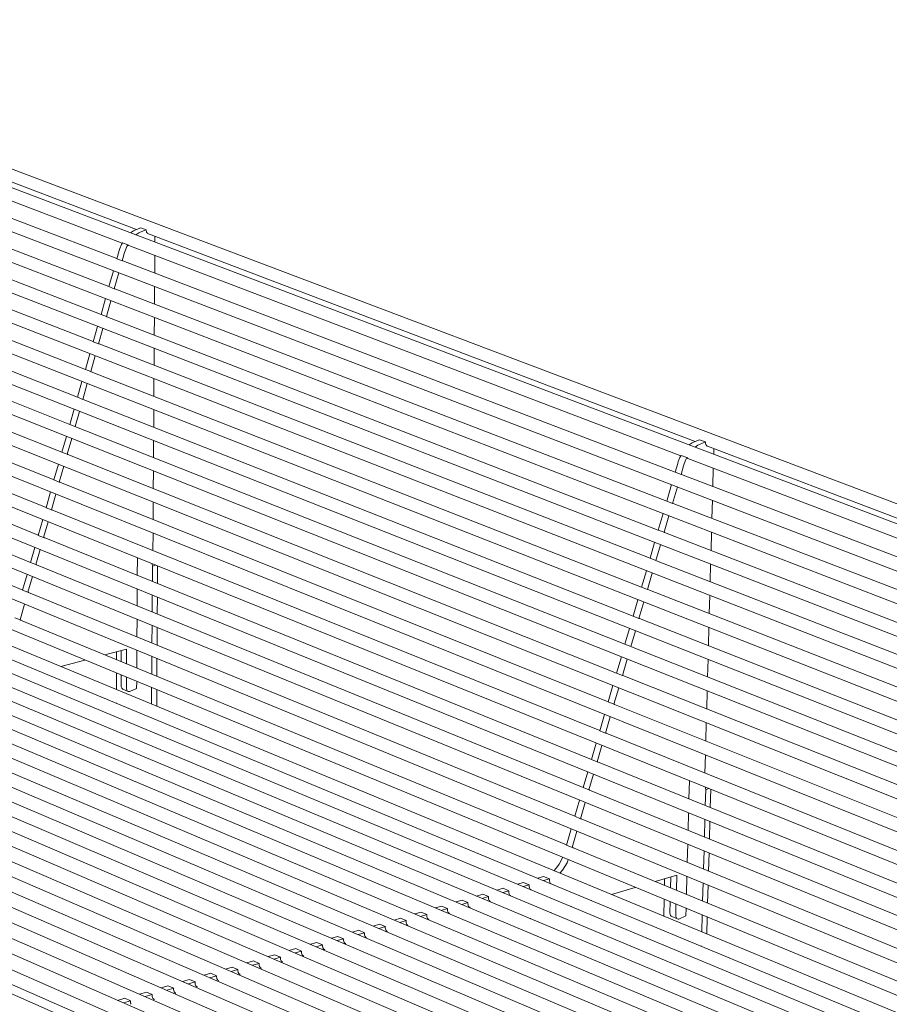
# Model space of a CAD drawing. Units: millimetres. Extents: x 99676 to 105216, y -162036 to -158136.
# Drawn here: x 100921 to 101516, y -160929 to -160255 of the extents above; entities that cross this region are included whole.
import ezdxf

# ---------------------------------------------------------------- set-up
doc = ezdxf.new("R2010")
doc.units = ezdxf.units.MM
doc.header["$MEASUREMENT"] = 0
doc.layers.add('0_Nr_pióra__4', color=7, linetype='Continuous', lineweight=13)

msp = doc.modelspace()

# ---------------------------------------------------------------- linework, layer by layer
at = {"layer": '0_Nr_pióra__4', "color": 7, "linetype": 'Continuous', "lineweight": 13}
for p, q in [((101823.55, -160700.47), (100644.98, -160254.66)), ((101810.2, -160709.5), (100631.69, -160262.06)), ((100655.08, -160267.28), (101000.6, -160398.31)), ((100641.8, -160274.72), (100990.77, -160407.56)), ((100621.87, -160287.57), (101798.94, -160738.36)), ((100987.12, -160418.28), (100637.77, -160284.84)), ((100981.68, -160437.4), (100632.65, -160303.27)), ((100616.76, -160305.98), (101792.72, -160759.06)), ((100976.26, -160456.47), (100627.54, -160321.66)), ((100611.66, -160324.34), (101786.52, -160779.7)), ((100606.69, -160342.25), (101780.47, -160799.84)), ((100970.96, -160475.08), (100622.55, -160339.61)), ((100601.6, -160360.59), (101774.28, -160820.45)), ((100965.54, -160494.13), (100617.45, -160357.97)), ((100960.13, -160513.16), (100612.35, -160376.33)), ((100596.52, -160378.92), (101768.09, -160841.05)), ((100591.56, -160396.8), (101762.05, -160861.15)), ((100954.84, -160531.73), (100607.38, -160394.24)), ((100999.45, -160398.76), (101003.55, -160397.16)), ((101003.55, -160397.16), (101007.23, -160398.55)), ((100996.41, -160400.54), (100998.4, -160399.21)), ((100998.4, -160399.21), (100999.45, -160398.76)), ((101002.08, -160400.61), (101000.09, -160401.93)), ((101003.12, -160400.16), (101002.08, -160400.61)), ((101007.23, -160398.55), (101003.12, -160400.16)), ((101007.23, -160398.9), (101007.23, -160398.55)), ((101007.31, -160399.54), (101007.23, -160398.9)), ((101007.49, -160400.12), (101007.31, -160399.54)), ((101007.61, -160400.36), (101007.49, -160400.12)), ((101007.75, -160400.62), (101007.62, -160400.39)), ((101008.08, -160401.02), (101007.75, -160400.62)), ((101008.48, -160401.31), (101008.08, -160401.02)), ((101008.68, -160401.38), (101008.48, -160401.31)), ((101008.7, -160401.39), (101383.35, -160543.48)), ((101013.13, -160406.88), (101013.15, -160403.08)), ((100989.07, -160411.41), (100990.19, -160408.63)), ((100990.19, -160408.63), (100990.89, -160407.33)), ((100994.57, -160408.73), (100990.89, -160407.33)), ((100993.86, -160410.03), (100992.74, -160412.81)), ((100994.57, -160408.73), (100993.86, -160410.03)), ((100994.74, -160408.92), (100994.57, -160408.73)), ((100995.14, -160409.2), (100994.74, -160408.92)), ((100995.25, -160409.24), (100995.14, -160409.2)), ((100995.34, -160409.3), (101373.44, -160553.23)), ((100586.48, -160415.1), (101755.87, -160881.72)), ((100949.44, -160550.74), (100602.29, -160412.57)), ((100987.1, -160418.36), (100988.72, -160412.67)), ((100988.72, -160412.67), (100989.07, -160411.41)), ((100992.39, -160414.07), (100990.78, -160419.76)), ((100992.74, -160412.81), (100992.39, -160414.07)), ((101012.99, -160428.16), (101013.07, -160416.04)), ((100987.1, -160418.36), (100990.78, -160419.76)), ((101369.6, -160564.38), (100991.14, -160419.82)), ((100944.03, -160569.74), (100597.2, -160430.89)), ((100981.67, -160437.44), (100984.77, -160426.55)), ((100988.44, -160427.96), (100985.34, -160438.85)), ((100581.4, -160433.39), (101749.7, -160902.27)), ((100981.67, -160437.44), (100985.34, -160438.85)), ((101012.86, -160449.38), (101012.93, -160437.34)), ((100985.34, -160438.85), (100985.58, -160438.92)), ((101363.8, -160584.24), (100985.69, -160438.94)), ((100576.33, -160451.67), (101743.53, -160922.81)), ((100938.63, -160588.72), (100592.11, -160449.2)), ((100976.24, -160456.51), (100979.33, -160445.67)), ((100983, -160447.08), (100979.91, -160457.93)), ((100976.24, -160456.51), (100979.91, -160457.93)), ((100979.91, -160457.93), (100980.15, -160458)), ((101358.02, -160604.06), (100980.26, -160458.02)), ((100970.95, -160475.12), (100973.9, -160464.74)), ((101012.72, -160470.57), (101012.8, -160458.56)), ((100571.26, -160469.94), (101737.36, -160943.34)), ((100933.23, -160607.69), (100587.03, -160467.49)), ((100977.57, -160466.16), (100974.61, -160476.55)), ((100970.95, -160475.12), (100974.61, -160476.55)), ((100974.61, -160476.55), (100974.85, -160476.62)), ((101352.37, -160623.39), (100974.96, -160476.64)), ((100975.16, -160476.71), (100975.17, -160476.71)), ((100927.96, -160626.2), (100582.07, -160485.35)), ((100965.53, -160494.17), (100968.61, -160483.34)), ((100972.27, -160484.77), (100969.19, -160495.6)), ((101012.59, -160491.27), (101012.66, -160479.76)), ((100566.31, -160487.77), (101731.34, -160963.36)), ((100965.53, -160494.17), (100969.19, -160495.6)), ((100969.19, -160495.6), (100969.43, -160495.67)), ((101346.6, -160643.18), (100969.54, -160495.69)), ((100969.72, -160495.76), (100969.75, -160495.77)), ((100922.57, -160645.14), (100577, -160503.62)), ((100960.11, -160513.21), (100963.19, -160502.39)), ((100966.85, -160503.82), (100963.77, -160514.65)), ((101012.46, -160512.48), (101012.53, -160500.47)), ((100561.25, -160506.01), (101725.19, -160983.86)), ((100960.11, -160513.21), (100963.77, -160514.65)), ((100963.77, -160514.65), (100963.88, -160514.65)), ((100963.88, -160514.65), (100964.1, -160514.73)), ((101340.82, -160662.95), (100964.12, -160514.73)), ((100964.23, -160514.78), (100964.33, -160514.81)), ((100964.33, -160514.81), (100964.34, -160514.82)), ((100556.21, -160524.25), (101719.06, -161004.34)), ((100954.82, -160531.81), (100957.78, -160521.42)), ((100961.43, -160522.86), (100958.47, -160533.26)), ((101012.32, -160533.7), (101012.4, -160521.68)), ((101710.77, -161013), (100548.16, -160531.59)), ((101335.19, -160682.24), (100954.84, -160531.73)), ((101683.28, -161022.06), (100520.19, -160538.05)), ((101697.05, -161017.52), (100534.2, -160534.82)), ((101655.59, -161031.19), (100492.03, -160544.55)), ((101669.46, -161026.62), (100506.13, -160541.29)), ((100949.42, -160550.79), (100952.49, -160539.99)), ((100956.15, -160541.44), (100953.07, -160552.24)), ((101012.19, -160554.42), (101012.26, -160542.91)), ((101379.17, -160545.86), (101381.17, -160544.45)), ((101381.17, -160544.45), (101382.21, -160543.97)), ((101382.21, -160543.97), (101386.31, -160542.23)), ((101385.16, -160545.97), (101383.16, -160547.37)), ((101386.2, -160545.48), (101385.16, -160545.97)), ((101390.3, -160543.74), (101386.2, -160545.48)), ((101390.3, -160543.74), (101386.31, -160542.23)), ((101390.29, -160544.1), (101390.3, -160543.74)), ((101390.36, -160544.76), (101390.29, -160544.1)), ((101390.52, -160545.36), (101390.36, -160544.76)), ((101390.64, -160545.6), (101390.52, -160545.36)), ((101390.76, -160545.86), (101390.65, -160545.62)), ((101391.08, -160546.27), (101390.76, -160545.86)), ((101627.7, -161040.39), (100463.7, -160551.09)), ((101641.67, -161035.78), (100477.89, -160547.81)), ((100949.42, -160550.79), (100953.07, -160552.24)), ((100953.07, -160552.24), (100953.18, -160552.25)), ((100953.18, -160552.25), (100953.41, -160552.32)), ((101329.43, -160701.98), (100953.42, -160552.33)), ((100953.48, -160552.35), (100953.63, -160552.4)), ((100953.63, -160552.4), (100953.66, -160552.42)), ((101391.47, -160546.56), (101391.08, -160546.27)), ((101391.67, -160546.63), (101391.47, -160546.56)), ((101391.69, -160546.64), (101799.33, -160701.24)), ((101395.94, -160552.22), (101396.05, -160548.3)), ((101599.6, -161049.65), (100435.18, -160557.67)), ((101613.68, -161045.01), (100449.46, -160554.37)), ((100944.02, -160569.79), (100947.09, -160558.99)), ((101369.58, -160564.46), (101371.3, -160558.55)), ((101371.3, -160558.55), (101371.67, -160557.24)), ((101371.67, -160557.24), (101372.84, -160554.35)), ((101372.84, -160554.35), (101373.57, -160552.99)), ((101377.56, -160554.51), (101373.57, -160552.99)), ((101375.66, -160558.76), (101375.29, -160560.07)), ((101376.83, -160555.87), (101375.66, -160558.76)), ((101377.56, -160554.51), (101376.83, -160555.87)), ((101377.72, -160554.71), (101377.56, -160554.51)), ((101378.11, -160554.98), (101377.72, -160554.71)), ((101378.22, -160555.02), (101378.11, -160554.98)), ((101378.31, -160555.08), (101789.35, -160711.54)), ((101571.3, -161058.98), (100406.48, -160564.29)), ((101585.48, -161054.3), (100420.85, -160560.98)), ((100950.73, -160560.45), (100947.66, -160571.25)), ((101012.05, -160575.66), (101012.13, -160563.65)), ((101369.58, -160564.46), (101373.56, -160565.98)), ((101375.29, -160560.07), (101373.56, -160565.98)), ((101785.29, -160723.17), (101373.92, -160566.03)), ((101395.34, -160574.21), (101395.68, -160561.69)), ((101542.79, -161068.38), (100377.59, -160570.96)), ((101557.07, -161063.67), (100392.06, -160567.62)), ((100944.02, -160569.79), (100947.66, -160571.25)), ((100947.66, -160571.25), (100947.77, -160571.25)), ((100947.77, -160571.25), (100948, -160571.33)), ((101323.66, -160721.72), (100948.01, -160571.33)), ((100948.06, -160571.35), (100948.23, -160571.41)), ((100948.23, -160571.41), (100948.26, -160571.43)), ((101363.79, -160584.29), (101367.09, -160572.97)), ((101514.06, -161077.84), (100348.51, -160577.67)), ((101528.45, -161073.1), (100363.08, -160574.31)), ((100938.61, -160588.77), (100941.68, -160577.99)), ((100945.33, -160579.45), (100942.26, -160590.24)), ((101371.08, -160574.5), (101367.77, -160585.82)), ((101485.13, -161087.38), (100319.25, -160584.43)), ((101499.62, -161082.6), (100333.9, -160581.04)), ((101011.92, -160596.91), (101012, -160584.9)), ((101363.79, -160584.29), (101367.77, -160585.82)), ((101367.77, -160585.82), (101368, -160585.89)), ((101779.09, -160743.83), (101368.11, -160585.9)), ((101394.73, -160596.13), (101395.08, -160583.69)), ((101455.97, -161096.99), (100289.79, -160591.23)), ((101470.58, -161092.18), (100304.54, -160587.82)), ((100938.61, -160588.77), (100942.26, -160590.24)), ((100942.26, -160590.24), (100942.37, -160590.24)), ((100942.37, -160590.24), (100942.6, -160590.32)), ((101317.91, -160741.43), (100942.61, -160590.32)), ((100942.64, -160590.33), (100942.82, -160590.4)), ((100942.82, -160590.4), (100942.86, -160590.42)), ((101358, -160604.1), (101361.29, -160592.83)), ((101426.6, -161106.68), (100260.13, -160598.07)), ((101441.32, -161101.83), (100274.98, -160594.64)), ((100933.22, -160607.74), (100936.28, -160596.97)), ((100939.92, -160598.44), (100936.86, -160609.22)), ((101365.27, -160594.37), (101361.98, -160605.64)), ((101397.01, -161116.43), (100230.28, -160604.96)), ((101411.84, -161111.54), (100245.23, -160601.51)), ((101011.79, -160618.17), (101011.86, -160606.15)), ((101358, -160604.1), (101361.98, -160605.64)), ((101361.98, -160605.64), (101362.21, -160605.71)), ((101772.9, -160764.45), (101362.33, -160605.72)), ((101394.13, -160618.02), (101394.47, -160605.62)), ((100933.22, -160607.74), (100936.86, -160609.22)), ((100936.86, -160609.22), (100936.97, -160609.22)), ((100936.97, -160609.22), (100937.2, -160609.3)), ((101312.16, -160761.14), (100937.21, -160609.3)), ((100937.23, -160609.31), (100937.43, -160609.37)), ((100937.43, -160609.37), (100937.47, -160609.41)), ((101352.36, -160623.43), (101355.51, -160612.64)), ((101382.29, -161127.25), (100215.81, -160613.79)), ((100927.95, -160626.25), (100930.88, -160615.94)), ((100934.52, -160617.42), (100931.59, -160627.74)), ((101359.49, -160614.19), (101356.33, -160624.98)), ((100927.95, -160626.25), (100931.59, -160627.74)), ((101001.11, -160635.18), (101001.19, -160623.17)), ((101352.36, -160623.43), (101356.33, -160624.98)), ((101356.33, -160624.98), (101356.57, -160625.05)), ((101766.86, -160784.56), (101356.68, -160625.06)), ((101356.87, -160625.14), (101356.88, -160625.14)), ((100931.59, -160627.74), (100931.7, -160627.74)), ((100931.7, -160627.74), (100931.93, -160627.82)), ((101306.54, -160780.36), (100931.94, -160627.82)), ((100931.95, -160627.82), (100932.16, -160627.89)), ((100932.16, -160627.89), (100932.21, -160627.93)), ((101011.19, -160627.21), (101011.26, -160627.36)), ((101011.26, -160627.36), (101011.41, -160627.3)), ((101011.26, -160627.36), (101011.48, -160628.93)), ((101011.48, -160628.93), (101011.41, -160639.35)), ((101013.44, -160628.11), (101011.48, -160628.93)), ((101014.93, -160640.77), (101015.01, -160628.75)), ((101346.58, -160643.22), (101349.87, -160631.97)), ((101353.84, -160633.52), (101350.55, -160644.77)), ((101393.55, -160639.4), (101393.87, -160627.51)), ((100922.56, -160645.2), (100925.62, -160634.45)), ((100929.25, -160635.93), (100926.19, -160646.69)), ((100922.56, -160645.2), (100926.19, -160646.69)), ((100926.19, -160646.69), (100926.31, -160646.69)), ((100926.31, -160646.69), (100926.54, -160646.77)), ((101300.8, -160800.04), (100926.54, -160646.77)), ((100926.55, -160646.77), (100926.77, -160646.84)), ((100926.77, -160646.84), (100926.83, -160646.89)), ((101000.99, -160655.94), (101001.06, -160644.43)), ((101346.58, -160643.22), (101350.55, -160644.77)), ((101350.55, -160644.77), (101350.79, -160644.84)), ((101760.69, -160805.15), (101350.9, -160644.86)), ((101351.08, -160644.93), (101351.1, -160644.93)), ((101011.35, -160648.6), (101011.27, -160660.12)), ((101014.79, -160661.56), (101014.87, -160650.03)), ((101340.81, -160663), (101344.09, -160651.76)), ((101348.06, -160653.31), (101344.78, -160664.56)), ((101392.94, -160661.3), (101393.28, -160648.9)), ((100923.86, -160654.88), (100920.8, -160665.63)), ((100917.17, -160664.14), (100920.8, -160665.63)), ((100920.8, -160665.63), (100920.92, -160665.63)), ((100920.92, -160665.63), (100921.16, -160665.71)), ((101295.06, -160819.7), (100921.18, -160665.72)), ((100921.21, -160665.73), (100921.38, -160665.78)), ((100921.38, -160665.78), (100921.43, -160665.82)), ((101000.86, -160677.21), (101000.93, -160665.19)), ((101340.81, -160663), (101344.78, -160664.56)), ((101344.78, -160664.56), (101344.88, -160664.56)), ((101344.88, -160664.56), (101345.1, -160664.63)), ((101754.51, -160825.72), (101345.12, -160664.64)), ((101345.23, -160664.68), (101345.32, -160664.71)), ((101345.32, -160664.71), (101345.33, -160664.72)), ((101011.21, -160669.39), (101011.13, -160681.41)), ((101014.64, -160682.85), (101014.73, -160670.82)), ((101335.17, -160682.32), (101338.32, -160671.53)), ((101342.28, -160673.09), (101339.13, -160683.89)), ((101392.34, -160683.22), (101392.68, -160670.81)), ((100978.87, -160689.47), (100993.77, -160685.54)), ((100986.89, -160692.78), (100986.92, -160687.35)), ((100990.09, -160694.1), (100990.13, -160686.5)), ((100993.77, -160685.54), (100993.71, -160695.59)), ((101000.73, -160698.48), (101000.81, -160686.47)), ((101752.78, -160847.58), (101335.19, -160682.24)), ((100948.7, -160697.45), (100965.17, -160693.09)), ((101011.07, -160690.68), (101010.99, -160702.71)), ((101014.5, -160704.15), (101014.58, -160692.12)), ((101329.41, -160702.04), (101332.69, -160690.82)), ((101336.65, -160692.39), (101333.37, -160703.61)), ((101391.75, -160704.62), (101392.08, -160692.73)), ((100986.78, -160713.22), (100986.84, -160702.04)), ((100990.01, -160710.46), (100990.04, -160703.36)), ((100993.66, -160704.86), (100993.62, -160711.96)), ((101000.65, -160712.69), (101000.68, -160707.75)), ((101329.41, -160702.04), (101333.37, -160703.61)), ((101333.37, -160703.61), (101333.48, -160703.61)), ((101333.48, -160703.61), (101333.7, -160703.69)), ((101742.33, -160866.33), (101333.71, -160703.69)), ((101333.77, -160703.71), (101333.92, -160703.77)), ((101333.92, -160703.77), (101333.95, -160703.78)), ((100990, -160710.79), (100990.01, -160710.46)), ((100990.09, -160711.42), (100990, -160710.79)), ((100990.26, -160711.97), (100990.09, -160711.42)), ((100990.52, -160712.44), (100990.26, -160711.97)), ((100990.84, -160712.81), (100990.52, -160712.44)), ((100991.24, -160713.07), (100990.84, -160712.81)), ((100991.24, -160713.07), (100994.85, -160714.57)), ((100993.62, -160711.96), (100993.62, -160712.29)), ((100993.62, -160712.29), (100993.7, -160712.91)), ((100993.7, -160712.91), (100993.88, -160713.46)), ((100993.88, -160713.46), (100994.13, -160713.93)), ((100994.13, -160713.93), (100994.46, -160714.31)), ((100994.46, -160714.31), (100994.85, -160714.57)), ((100994.85, -160714.57), (100995.29, -160714.71)), ((100995.89, -160714.71), (101000.65, -160712.69)), ((101010.93, -160711.99), (101010.86, -160723.19)), ((101014.36, -160724.64), (101014.44, -160713.43)), ((101323.65, -160721.77), (101326.92, -160710.56)), ((101330.88, -160712.14), (101327.6, -160723.35)), ((101391.15, -160726.55), (101391.49, -160714.14)), ((100995.29, -160714.71), (100995.78, -160714.74)), ((100995.78, -160714.74), (100995.89, -160714.71)), ((100986.73, -160722.67), (100986.73, -160722.5)), ((101323.65, -160721.77), (101327.6, -160723.35)), ((101327.6, -160723.35), (101327.72, -160723.35)), ((101327.72, -160723.35), (101327.94, -160723.43)), ((101736.17, -160886.85), (101327.95, -160723.43)), ((101327.99, -160723.45), (101328.16, -160723.51)), ((101328.16, -160723.51), (101328.19, -160723.53)), ((100986.68, -160732.18), (100986.69, -160731.98)), ((101010.8, -160732.49), (101010.8, -160732.66)), ((101014.3, -160734.11), (101014.3, -160733.94)), ((101317.89, -160741.49), (101321.16, -160730.29)), ((101325.12, -160731.87), (101321.84, -160743.08)), ((100986.63, -160741.75), (100986.64, -160741.53)), ((101317.89, -160741.49), (101321.84, -160743.08)), ((101390.55, -160748.49), (101390.89, -160736.08)), ((101010.74, -160741.99), (101010.74, -160742.19)), ((101014.23, -160743.64), (101014.24, -160743.45)), ((101321.84, -160743.08), (101321.96, -160743.08)), ((101321.96, -160743.08), (101322.18, -160743.16)), ((101730.01, -160907.36), (101322.19, -160743.16)), ((101322.22, -160743.17), (101322.4, -160743.23)), ((101322.4, -160743.23), (101322.44, -160743.26)), ((101312.14, -160761.19), (101315.41, -160750)), ((101319.36, -160751.6), (101316.09, -160762.79)), ((101312.14, -160761.19), (101316.09, -160762.79)), ((101389.94, -160770.44), (101390.28, -160758.03)), ((101316.09, -160762.79), (101316.2, -160762.79)), ((101316.2, -160762.79), (101316.42, -160762.87)), ((101723.86, -160927.86), (101316.43, -160762.87)), ((101316.46, -160762.88), (101316.65, -160762.94)), ((101316.65, -160762.94), (101316.69, -160762.97)), ((100589.09, -160771.89), (100959.2, -160934.55)), ((101306.53, -160780.42), (101309.65, -160769.7)), ((101313.6, -160771.31), (101310.47, -160782.03)), ((101306.53, -160780.42), (101310.47, -160782.03)), ((101310.47, -160782.03), (101310.59, -160782.03)), ((101310.59, -160782.03), (101310.81, -160782.1)), ((101379.02, -160788.22), (101379.36, -160775.82)), ((101390.48, -160781.98), (101390.18, -160792.74)), ((101390.21, -160780.2), (101390.27, -160780.36)), ((101390.27, -160780.36), (101390.43, -160780.29)), ((101390.27, -160780.36), (101390.48, -160781.98)), ((101392.44, -160781.1), (101390.48, -160781.98)), ((101393.63, -160794.13), (101393.97, -160781.72)), ((101717.86, -160947.86), (101310.81, -160782.1)), ((101310.83, -160782.11), (101311.03, -160782.18)), ((101311.03, -160782.18), (101311.09, -160782.21)), ((101300.78, -160800.1), (101304.04, -160788.93)), ((101307.98, -160790.54), (101304.72, -160801.71)), ((101300.78, -160800.1), (101304.72, -160801.71)), ((101304.72, -160801.71), (101304.84, -160801.71)), ((101304.84, -160801.71), (101305.06, -160801.79)), ((101711.72, -160968.32), (101305.06, -160801.79)), ((101305.07, -160801.79), (101305.29, -160801.86)), ((101305.29, -160801.86), (101305.34, -160801.9)), ((101378.44, -160809.64), (101378.77, -160797.76)), ((101295.04, -160819.76), (101298.3, -160808.6)), ((101389.92, -160802.29), (101389.59, -160814.18)), ((101393.03, -160815.58), (101393.36, -160803.69)), ((101302.24, -160810.22), (101298.98, -160821.39)), ((101295.04, -160819.76), (101298.98, -160821.39)), ((101298.98, -160821.39), (101299.1, -160821.39)), ((101299.1, -160821.39), (101299.33, -160821.46)), ((101705.58, -160988.77), (101299.34, -160821.46)), ((101299.37, -160821.48), (101299.54, -160821.53)), ((101299.54, -160821.53), (101299.6, -160821.57)), ((101377.85, -160831.59), (101378.18, -160819.19)), ((101291.58, -160830.24), (101292.44, -160828.21)), ((101389.32, -160823.74), (101388.98, -160836.15)), ((101392.41, -160837.56), (101392.76, -160825.14)), ((101286.53, -160837.34), (101288.35, -160835.34)), ((101288.35, -160835.34), (101290.08, -160832.92)), ((101290.08, -160832.92), (101291.58, -160830.24)), ((101294.02, -160834.55), (101292.29, -160836.97)), ((101295.52, -160831.86), (101294.02, -160834.55)), ((101296.37, -160829.83), (101295.52, -160831.86)), ((101275.4, -160842.49), (101279.47, -160841.31)), ((101283.4, -160842.95), (101279.47, -160841.31)), ((101292.29, -160836.97), (101290.47, -160838.96)), ((101355.84, -160844.73), (101370.65, -160840.34)), ((101366.46, -160849.1), (101366.66, -160841.53)), ((101370.65, -160840.34), (101370.38, -160850.72)), ((101377.25, -160853.55), (101377.59, -160841.15)), ((101247.52, -160850.59), (101251.67, -160849.39)), ((101255.61, -160851.03), (101251.67, -160849.39)), ((101261.49, -160846.54), (101265.6, -160845.34)), ((101269.54, -160846.98), (101265.42, -160848.17)), ((101269.54, -160846.98), (101265.6, -160845.34)), ((101269.5, -160847.34), (101269.54, -160846.98)), ((101269.5, -160847.48), (101269.5, -160847.34)), ((101269.5, -160847.83), (101269.5, -160847.48)), ((101269.57, -160848.48), (101269.5, -160847.83)), ((101269.74, -160849.05), (101269.57, -160848.48)), ((101269.99, -160849.54), (101269.74, -160849.05)), ((101283.4, -160842.95), (101279.34, -160844.13)), ((101283.37, -160843.63), (101283.38, -160843.28)), ((101283.45, -160844.28), (101283.37, -160843.63)), ((101283.38, -160843.28), (101283.4, -160842.95)), ((101283.65, -160845.2), (101283.45, -160844.28)), ((101283.9, -160845.69), (101283.65, -160845.2)), ((101284.23, -160846.07), (101283.9, -160845.69)), ((101284.63, -160846.34), (101284.23, -160846.07)), ((101325.86, -160853.62), (101342.23, -160848.77)), ((101362.25, -160847.37), (101362.37, -160842.8)), ((101388.71, -160845.72), (101388.37, -160858.13)), ((101391.8, -160859.54), (101392.15, -160847.13)), ((101233.51, -160854.66), (101237.7, -160853.45)), ((101241.63, -160855.09), (101237.45, -160856.31)), ((101241.63, -160855.09), (101237.7, -160853.45)), ((101241.6, -160855.46), (101241.63, -160855.09)), ((101241.6, -160855.59), (101241.6, -160855.46)), ((101241.6, -160855.95), (101241.6, -160855.59)), ((101241.67, -160856.6), (101241.6, -160855.95)), ((101255.61, -160851.03), (101251.46, -160852.23)), ((101255.57, -160851.39), (101255.61, -160851.03)), ((101255.58, -160851.53), (101255.57, -160851.39)), ((101255.57, -160851.88), (101255.58, -160851.53)), ((101255.65, -160852.53), (101255.57, -160851.88)), ((101255.82, -160853.11), (101255.65, -160852.53)), ((101256.07, -160853.6), (101255.82, -160853.11)), ((101256.4, -160853.98), (101256.07, -160853.6)), ((101256.79, -160854.25), (101256.4, -160853.98)), ((101257.02, -160854.32), (101256.79, -160854.25)), ((101270.32, -160849.93), (101269.99, -160849.54)), ((101270.71, -160850.2), (101270.32, -160849.93)), ((101270.94, -160850.27), (101270.71, -160850.2)), ((101205.35, -160862.85), (101209.6, -160861.61)), ((101213.54, -160863.26), (101209.6, -160861.61)), ((101219.45, -160858.75), (101223.67, -160857.52)), ((101227.61, -160859.17), (101223.39, -160860.4)), ((101227.61, -160859.17), (101223.67, -160857.52)), ((101227.57, -160859.54), (101227.61, -160859.17)), ((101227.58, -160859.67), (101227.57, -160859.54)), ((101227.57, -160860.03), (101227.58, -160859.67)), ((101227.65, -160860.68), (101227.57, -160860.03)), ((101227.82, -160861.26), (101227.65, -160860.68)), ((101228.08, -160861.75), (101227.82, -160861.26)), ((101228.41, -160862.13), (101228.08, -160861.75)), ((101228.81, -160862.4), (101228.41, -160862.13)), ((101229.03, -160862.47), (101228.81, -160862.4)), ((101241.84, -160857.18), (101241.67, -160856.6)), ((101242.1, -160857.67), (101241.84, -160857.18)), ((101242.43, -160858.05), (101242.1, -160857.67)), ((101242.82, -160858.32), (101242.43, -160858.05)), ((101243.06, -160858.39), (101242.82, -160858.32)), ((101298.2, -160861.82), (101298.49, -160861.73)), ((101312.06, -160857.71), (101312.3, -160857.64)), ((101361.7, -160868.46), (101362, -160856.93)), ((101366.01, -160865.99), (101366.2, -160858.66)), ((101370.12, -160860.28), (101369.93, -160867.61)), ((101191.19, -160866.96), (101195.48, -160865.71)), ((101199.42, -160867.37), (101195.13, -160868.62)), ((101199.42, -160867.37), (101195.48, -160865.71)), ((101199.38, -160867.74), (101199.42, -160867.37)), ((101199.38, -160867.87), (101199.38, -160867.74)), ((101199.38, -160868.23), (101199.38, -160867.87)), ((101199.46, -160868.88), (101199.38, -160868.23)), ((101199.63, -160869.46), (101199.46, -160868.88)), ((101199.76, -160869.71), (101199.63, -160869.46)), ((101213.54, -160863.26), (101209.29, -160864.5)), ((101213.5, -160863.63), (101213.54, -160863.26)), ((101213.51, -160863.77), (101213.5, -160863.63)), ((101213.5, -160864.12), (101213.51, -160863.77)), ((101213.58, -160864.77), (101213.5, -160864.12)), ((101213.75, -160865.35), (101213.58, -160864.77)), ((101214.01, -160865.84), (101213.75, -160865.35)), ((101214.34, -160866.23), (101214.01, -160865.84)), ((101214.74, -160866.5), (101214.34, -160866.23)), ((101214.97, -160866.57), (101214.74, -160866.5)), ((101284.3, -160865.94), (101284.63, -160865.84)), ((101366, -160866.33), (101366.01, -160865.99)), ((101366.07, -160866.97), (101366, -160866.33)), ((101366.23, -160867.54), (101366.07, -160866.97)), ((101366.47, -160868.02), (101366.23, -160867.54)), ((101366.79, -160868.4), (101366.47, -160868.02)), ((101367.17, -160868.66), (101366.79, -160868.4)), ((101367.17, -160868.66), (101371.08, -160870.28)), ((101369.93, -160867.61), (101369.92, -160867.95)), ((101369.92, -160867.95), (101369.99, -160868.59)), ((101369.99, -160868.59), (101370.15, -160869.16)), ((101370.15, -160869.16), (101370.39, -160869.64)), ((101370.39, -160869.64), (101370.7, -160870.02)), ((101372.11, -160870.4), (101376.85, -160868.22)), ((101376.85, -160868.22), (101376.99, -160863.12)), ((101388.1, -160867.71), (101387.78, -160879.26)), ((101391.21, -160880.68), (101391.53, -160869.12)), ((101167.08, -160873.96), (101162.72, -160875.23)), ((101166.66, -160876.9), (101171.02, -160875.63)), ((101171.02, -160875.63), (101167.08, -160873.96)), ((101171.02, -160875.63), (101170.98, -160876)), ((101170.98, -160876), (101170.99, -160876.13)), ((101170.99, -160876.13), (101170.99, -160876.49)), ((101181.3, -160869.83), (101176.98, -160871.09)), ((101180.92, -160872.75), (101185.24, -160871.49)), ((101185.24, -160871.49), (101181.3, -160869.83)), ((101185.21, -160871.86), (101185.24, -160871.49)), ((101185.21, -160872), (101185.21, -160871.86)), ((101185.21, -160872.35), (101185.21, -160872)), ((101185.29, -160873.01), (101185.21, -160872.35)), ((101185.46, -160873.59), (101185.29, -160873.01)), ((101185.72, -160874.08), (101185.46, -160873.59)), ((101186.06, -160874.47), (101185.72, -160874.08)), ((101186.46, -160874.74), (101186.06, -160874.47)), ((101186.69, -160874.81), (101186.46, -160874.74)), ((101199.89, -160869.95), (101199.76, -160869.71)), ((101200.22, -160870.34), (101199.89, -160869.95)), ((101200.63, -160870.61), (101200.22, -160870.34)), ((101200.85, -160870.68), (101200.63, -160870.61)), ((101270.35, -160870.07), (101270.72, -160869.96)), ((101370.7, -160870.02), (101371.08, -160870.28)), ((101371.08, -160870.28), (101371.52, -160870.42)), ((101371.52, -160870.42), (101371.99, -160870.43)), ((101371.99, -160870.43), (101372.11, -160870.4)), ((101138.49, -160882.27), (101134.06, -160883.55)), ((101142.43, -160883.95), (101138.49, -160882.27)), ((101152.81, -160878.11), (101148.41, -160879.38)), ((101152.36, -160881.06), (101156.75, -160879.78)), ((101156.75, -160879.78), (101152.81, -160878.11)), ((101156.75, -160879.78), (101156.71, -160880.15)), ((101156.71, -160880.15), (101156.72, -160880.29)), ((101156.72, -160880.29), (101156.72, -160880.64)), ((101156.72, -160880.64), (101156.8, -160881.3)), ((101156.8, -160881.3), (101156.97, -160881.88)), ((101156.97, -160881.88), (101157.24, -160882.37)), ((101157.24, -160882.37), (101157.58, -160882.76)), ((101157.58, -160882.76), (101157.99, -160883.03)), ((101157.99, -160883.03), (101158.22, -160883.1)), ((101170.99, -160876.49), (101171.07, -160877.14)), ((101171.07, -160877.14), (101171.24, -160877.73)), ((101171.24, -160877.73), (101171.5, -160878.22)), ((101171.5, -160878.22), (101171.84, -160878.61)), ((101171.84, -160878.61), (101172.25, -160878.88)), ((101172.25, -160878.88), (101172.48, -160878.95)), ((101361.44, -160878.21), (101361.45, -160878.04)), ((101124.11, -160886.44), (101119.65, -160887.74)), ((101123.59, -160889.42), (101128.06, -160888.13)), ((101128.06, -160888.13), (101124.11, -160886.44)), ((101128.06, -160888.13), (101128.02, -160888.49)), ((101128.02, -160888.49), (101128.03, -160888.63)), ((101128.03, -160888.63), (101128.02, -160888.99)), ((101128.02, -160888.99), (101128.11, -160889.65)), ((101128.11, -160889.65), (101128.29, -160890.23)), ((101138, -160885.23), (101142.43, -160883.95)), ((101142.43, -160883.95), (101142.39, -160884.31)), ((101142.39, -160884.31), (101142.4, -160884.45)), ((101142.4, -160884.45), (101142.39, -160884.81)), ((101142.39, -160884.81), (101142.48, -160885.47)), ((101142.48, -160885.47), (101142.66, -160886.05)), ((101142.66, -160886.05), (101142.92, -160886.54)), ((101142.92, -160886.54), (101143.26, -160886.93)), ((101143.26, -160886.93), (101143.67, -160887.2)), ((101143.67, -160887.2), (101143.9, -160887.27)), ((101361.18, -160888.03), (101361.19, -160887.82)), ((101387.52, -160888.86), (101387.51, -160889.03)), ((101095.22, -160894.84), (101090.68, -160896.16)), ((101094.62, -160897.85), (101099.16, -160896.53)), ((101099.16, -160896.53), (101095.22, -160894.84)), ((101099.16, -160896.53), (101099.12, -160896.9)), ((101109.69, -160890.63), (101105.19, -160891.94)), ((101109.13, -160893.63), (101113.64, -160892.32)), ((101113.64, -160892.32), (101109.69, -160890.63)), ((101113.64, -160892.32), (101113.6, -160892.69)), ((101113.6, -160892.69), (101113.61, -160892.83)), ((101113.61, -160892.83), (101113.6, -160893.18)), ((101113.6, -160893.18), (101113.69, -160893.84)), ((101113.69, -160893.84), (101113.87, -160894.43)), ((101113.87, -160894.43), (101114.13, -160894.93)), ((101114.13, -160894.93), (101114.48, -160895.31)), ((101114.48, -160895.31), (101114.89, -160895.58)), ((101114.89, -160895.58), (101115.12, -160895.65)), ((101128.29, -160890.23), (101128.55, -160890.73)), ((101128.55, -160890.73), (101128.89, -160891.11)), ((101128.89, -160891.11), (101129.31, -160891.38)), ((101129.31, -160891.38), (101129.54, -160891.46)), ((101390.94, -160890.45), (101390.94, -160890.28)), ((101066.11, -160903.29), (101061.5, -160904.63)), ((101070.06, -160904.99), (101066.11, -160903.29)), ((101080.69, -160899.06), (101076.11, -160900.39)), ((101080.06, -160902.08), (101084.64, -160900.75)), ((101084.64, -160900.75), (101080.69, -160899.06)), ((101084.64, -160900.75), (101084.6, -160901.12)), ((101084.6, -160901.12), (101084.61, -160901.26)), ((101084.61, -160901.26), (101084.6, -160901.62)), ((101084.6, -160901.62), (101084.69, -160902.28)), ((101084.69, -160902.28), (101084.87, -160902.87)), ((101084.87, -160902.87), (101085.01, -160903.12)), ((101085.01, -160903.12), (101085.14, -160903.37)), ((101085.14, -160903.37), (101085.49, -160903.76)), ((101099.12, -160896.9), (101099.13, -160897.04)), ((101099.13, -160897.04), (101099.13, -160897.4)), ((101099.13, -160897.4), (101099.22, -160898.06)), ((101099.22, -160898.06), (101099.4, -160898.64)), ((101099.4, -160898.64), (101099.66, -160899.14)), ((101099.66, -160899.14), (101100.01, -160899.53)), ((101100.01, -160899.53), (101100.43, -160899.8)), ((101100.43, -160899.8), (101100.66, -160899.87)), ((101051.48, -160907.54), (101046.83, -160908.89)), ((101050.78, -160910.6), (101055.43, -160909.25)), ((101055.43, -160909.25), (101051.48, -160907.54)), ((101055.43, -160909.25), (101055.39, -160909.62)), ((101055.39, -160909.62), (101055.4, -160909.76)), ((101055.4, -160909.76), (101055.4, -160910.12)), ((101055.4, -160910.12), (101055.49, -160910.78)), ((101065.45, -160906.33), (101070.06, -160904.99)), ((101070.06, -160904.99), (101070.02, -160905.36)), ((101070.02, -160905.36), (101070.03, -160905.5)), ((101070.03, -160905.5), (101070.03, -160905.86)), ((101070.03, -160905.86), (101070.12, -160906.52)), ((101070.12, -160906.52), (101070.3, -160907.11)), ((101070.3, -160907.11), (101070.57, -160907.61)), ((101070.57, -160907.61), (101070.92, -160908)), ((101070.92, -160908), (101071.34, -160908.27)), ((101071.34, -160908.27), (101071.58, -160908.34)), ((101085.49, -160903.76), (101085.91, -160904.03)), ((101085.91, -160904.03), (101086.15, -160904.1)), ((101022.07, -160916.09), (101017.34, -160917.46)), ((101026.02, -160917.8), (101022.07, -160916.09)), ((101036.8, -160911.81), (101032.11, -160913.17)), ((101036.06, -160914.88), (101040.75, -160913.52)), ((101040.75, -160913.52), (101036.8, -160911.81)), ((101040.75, -160913.52), (101040.71, -160913.89)), ((101040.71, -160913.89), (101040.72, -160914.03)), ((101040.72, -160914.03), (101040.72, -160914.39)), ((101040.72, -160914.39), (101040.81, -160915.05)), ((101040.81, -160915.05), (101041, -160915.64)), ((101041, -160915.64), (101041.27, -160916.14)), ((101041.27, -160916.14), (101041.62, -160916.53)), ((101041.62, -160916.53), (101042.05, -160916.8)), ((101042.05, -160916.8), (101042.28, -160916.87)), ((101055.49, -160910.78), (101055.67, -160911.37)), ((101055.67, -160911.37), (101055.81, -160911.62)), ((101055.81, -160911.62), (101055.95, -160911.87)), ((101055.95, -160911.87), (101056.3, -160912.26)), ((101056.3, -160912.26), (101056.72, -160912.53)), ((101056.72, -160912.53), (101056.95, -160912.6)), ((101007.28, -160920.38), (101002.52, -160921.77)), ((101006.47, -160923.49), (101011.23, -160922.1)), ((101011.23, -160922.1), (101007.28, -160920.38)), ((101011.23, -160922.1), (101011.2, -160922.48)), ((101011.2, -160922.48), (101011.21, -160922.62)), ((101011.21, -160922.62), (101011.2, -160922.98)), ((101011.2, -160922.98), (101011.3, -160923.64)), ((101021.29, -160919.18), (101026.02, -160917.8)), ((101026.02, -160917.8), (101025.98, -160918.18)), ((101025.98, -160918.18), (101025.99, -160918.31)), ((101025.99, -160918.31), (101025.99, -160918.67)), ((101025.99, -160918.67), (101026.08, -160919.34)), ((101026.08, -160919.34), (101026.27, -160919.93)), ((101026.27, -160919.93), (101026.4, -160920.18)), ((101026.41, -160920.18), (101026.54, -160920.43)), ((101026.54, -160920.43), (101026.9, -160920.82)), ((101026.9, -160920.82), (101027.32, -160921.09)), ((101027.32, -160921.09), (101027.56, -160921.16)), ((100992.44, -160924.69), (100987.64, -160926.09)), ((100991.59, -160927.82), (100996.39, -160926.42)), ((100996.39, -160926.42), (100992.44, -160924.69)), ((100996.39, -160926.42), (100996.36, -160926.79)), ((100996.36, -160926.79), (100996.37, -160926.93)), ((100996.37, -160926.93), (100996.37, -160927.29)), ((100996.37, -160927.29), (100996.46, -160927.96)), ((100996.46, -160927.96), (100996.65, -160928.55)), ((100996.65, -160928.55), (100996.79, -160928.8)), ((101011.3, -160923.64), (101011.48, -160924.24)), ((101011.48, -160924.24), (101011.76, -160924.73)), ((101011.76, -160924.73), (101012.12, -160925.12)), ((101012.12, -160925.12), (101012.54, -160925.4)), ((101012.54, -160925.4), (101012.78, -160925.47))]:
    msp.add_line(p, q, dxfattribs=at)

doc.saveas('drawing.dxf')
